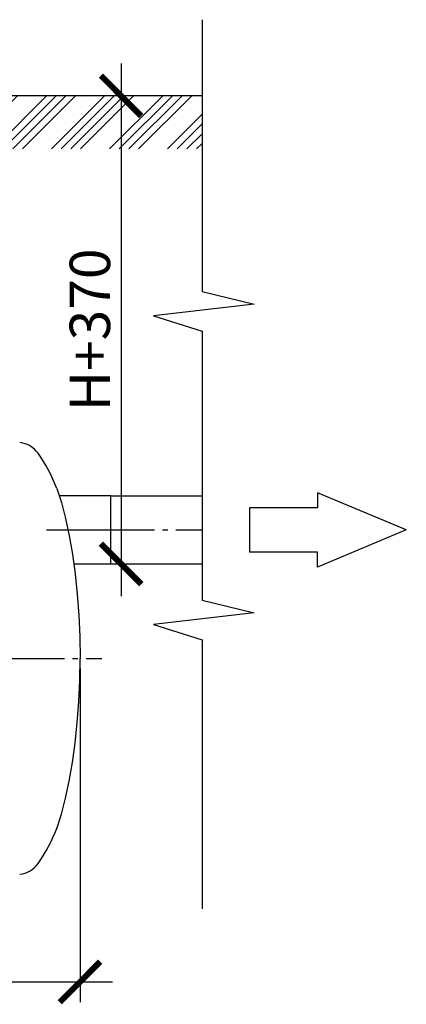
# Model space of a CAD drawing. Units: millimetres. Extents: x -88150 to 96306, y 35244 to 54306.
# Drawn here: x -31928 to -30134, y 42861 to 47425 of the extents above; entities that cross this region are included whole.
import ezdxf

# ---------------------------------------------------------------- set-up
doc = ezdxf.new("R2010")
doc.units = ezdxf.units.MM
doc.linetypes.add('ГОСТ 2.303 5', pattern=[24, 20, -1.5, 1, -1.5])
doc.layers.add('A-GENM', color=13, linetype='Continuous')
doc.layers.add('Слой1', color=7, linetype='ГОСТ 2.303 5')
doc.layers.add('РАЗМЕРЫ', color=3, linetype='Continuous', lineweight=25)
doc.styles.add('ГОСТ 2.304', font='CS_Gost2304.shx')
doc.linetypes.add('ГОСТ 2.303 3', pattern='A,0.001,[1,GOST 2.303-68.shx,S=1,R=0,X=0,Y=0],-26', length=26.001)
doc.dimstyles.new('СПДС', dxfattribs={"dimscale": 100, "dimtxt": 2.5, "dimasz": 2.5, "dimexe": 1.25, "dimexo": 0.625, "dimtad": 1, "dimdec": 0, "dimtxsty": 'ГОСТ 2.304', "dimblk": 'ARCHTICK', "dimblk1": 'ARCHTICK', "dimblk2": 'ARCHTICK', "dimcen": 2.5, "dimdle": 2, "dimadec": 0, "dimazin": 2, "dimtfac": 0.75, "dimtdec": 4, "dimtmove": 1, "dimatfit": 3, "dimfxl": 1, "dimtfill": 1, "dimtolj": 1, "dimarcsym": 0})

# ---------------------------------------------------------------- blocks, each defined once
blk = doc.blocks.new('_ARCHTICK')
at = {"color": 0, "linetype": 'ByBlock', "const_width": 0.15}
blk.add_lwpolyline([(-0.5, -0.5), (0.5, 0.5)], dxfattribs=at)
blk = doc.blocks.new('*D300')
at = {"layer": 'Defpoints', "color": 0}
for p in [(-38088.1, 44464.7), (-31648.1, 44464.7), (-31648.1, 42964.7)]:
    blk.add_point(p, dxfattribs=at)
at = {"layer": 'РАЗМЕРЫ', "color": 0, "lineweight": -2}
for p, q in [((-38088.1, 44417.8), (-38088.1, 42870.9)), ((-31648.1, 44417.8), (-31648.1, 42870.9)), ((-38238.1, 42964.7), (-31498.1, 42964.7))]:
    blk.add_line(p, q, dxfattribs=at)
at = {"layer": 'РАЗМЕРЫ', "color": 0, "lineweight": -2, "xscale": 187.5, "yscale": 187.5, "zscale": 187.5, "rotation": 180}
blk.add_blockref('_ARCHTICK', (-38088.1, 42964.7), dxfattribs=at)
at = {"layer": 'РАЗМЕРЫ', "color": 0, "lineweight": -2, "xscale": 187.5, "yscale": 187.5, "zscale": 187.5}
blk.add_blockref('_ARCHTICK', (-31648.1, 42964.7), dxfattribs=at)
at = {"layer": 'РАЗМЕРЫ', "color": 0, "ltscale": 100, "insert": (-34868.1, 43110.7), "char_height": 187.5, "attachment_point": 5, "style": 'ГОСТ 2.304', "bg_fill": 3, "box_fill_scale": 1.1, "bg_fill_color": 256, "bg_fill_true_color": 13158600, "bg_fill_transparency": 0}
blk.add_mtext('\\A1;6440', dxfattribs=at)
blk = doc.blocks.new('*D302')
at = {"layer": 'Defpoints', "color": 0}
for p in [(-31246.8, 47072.7), (-31504.7, 44902.7), (-31457.8, 44902.7)]:
    blk.add_point(p, dxfattribs=at)
at = {"layer": 'РАЗМЕРЫ', "color": 0, "lineweight": -2}
for p, q in [((-31457.8, 47222.7), (-31457.8, 44752.7)), ((-31293.7, 47072.7), (-31551.6, 47072.7)), ((-31457.8, 44902.7), (-31364.1, 44902.7))]:
    blk.add_line(p, q, dxfattribs=at)
at = {"layer": 'РАЗМЕРЫ', "color": 0, "lineweight": -2, "xscale": 187.5, "yscale": 187.5, "zscale": 187.5}
for p, rotation in [((-31457.8, 47072.7), 90), ((-31457.8, 44902.7), 270)]:
    blk.add_blockref('_ARCHTICK', p, dxfattribs=dict(at, rotation=rotation))
at = {"layer": 'РАЗМЕРЫ', "color": 0, "ltscale": 100, "insert": (-31602.3, 45987.7), "char_height": 187.5, "attachment_point": 5, "rotation": 90, "style": 'ГОСТ 2.304', "bg_fill": 3, "box_fill_scale": 1.1, "bg_fill_color": 256, "bg_fill_true_color": 13158600, "bg_fill_transparency": 0}
blk.add_mtext('\\A1;Н+370', dxfattribs=at)

msp = doc.modelspace()

# ---------------------------------------------------------------- hatches: boundary and pattern name
at = {"layer": 'A-GENM', "ltscale": 75}
h = msp.add_hatch(dxfattribs=at)
h.set_pattern_fill('ANSI34', color=256, scale=10, style=0)
h.set_pattern_definition([(45, (-46300.28, 30959.44), (-134.7038, 134.7038), []), (45, (-46255.38, 30959.44), (-134.7038, 134.7038), []), (45, (-46210.48, 30959.44), (-134.7038, 134.7038), []), (45, (-46165.57, 30959.44), (-134.7038, 134.7038), [])])
h.paths.add_polyline_path([(-51564.2, 47072.7), (-48855.6, 47072.7), (-48855.6, 46972.7), (-48850.6, 46972.7), (-48850.6, 46825.9), (-51564.2, 46825.9)])
h.paths.add_polyline_path([(-48530.6, 47072.7), (-47303.1, 47072.7), (-47303.1, 47022.7), (-47298.1, 47022.7), (-47298.1, 46825.9), (-48535.6, 46825.9), (-48535.6, 46972.7), (-48530.6, 46972.7)])
h.paths.add_polyline_path([(-46073.1, 47072.7), (-44183.1, 47072.7), (-44183.1, 47022.6), (-44178.1, 47022.6), (-44178.1, 46825.9), (-46078.1, 46825.9), (-46078.1, 47022.7), (-46073.1, 47022.7)])
h.paths.add_polyline_path([(-42953.1, 47072.7), (-41283.1, 47072.7), (-41283.1, 47022.6), (-41278.1, 47022.6), (-41278.1, 46825.9), (-42958.1, 46825.9), (-42958.1, 47022.6), (-42953.1, 47022.6)])
h.paths.add_polyline_path([(-40053.1, 47072.7), (-37608.1, 47072.7), (-37608.1, 47022.7), (-37603.1, 47022.7), (-37603.1, 46825.9), (-40058.1, 46825.9), (-40058.1, 47022.6), (-40053.1, 47022.6)])
h.paths.add_polyline_path([(-32133.1, 47072.7), (-31081.2, 47072.7), (-31081.2, 46825.9), (-32138.1, 46825.9), (-32138.1, 47022.7), (-32133.1, 47022.7)])
h.paths.add_polyline_path([(-33548.1, 47072.7), (-33363.1, 47072.7), (-33363.1, 47022.7), (-33358.1, 47022.7), (-33358.1, 46825.9), (-33553.1, 46825.9), (-33553.1, 47022.7), (-33548.1, 47022.7)])
h.paths.add_polyline_path([(-36378.1, 47072.7), (-36193.1, 47072.7), (-36193.1, 47022.7), (-36188.1, 47022.7), (-36188.1, 46825.9), (-36383.1, 46825.9), (-36383.1, 47022.7), (-36378.1, 47022.7)])
h.paths.add_polyline_path([(-34963.1, 47072.7), (-34778.1, 47072.7), (-34778.1, 47022.7), (-34773.1, 47022.7), (-34773.1, 46825.9), (-34968.1, 46825.9), (-34968.1, 47022.7), (-34963.1, 47022.7)])

# ---------------------------------------------------------------- linework, layer by layer
at = {"ltscale": 100}
for p, q in [((-30134.1, 45060.2), (-30545.6, 45232.2)), ((-30545.6, 45232.2), (-30545.6, 45162.8)), ((-30862.2, 45162.8), (-30862.2, 44957.5)), ((-30545.6, 45162.8), (-30862.2, 45162.8)), ((-30134.1, 45060.2), (-30545.6, 44888.1)), ((-30545.6, 44957.5), (-30862.2, 44957.5)), ((-30545.6, 44888.1), (-30545.6, 44957.5))]:
    msp.add_line(p, q, dxfattribs=at)
at = {"layer": 'A-GENM', "ltscale": 100}
for p, q in [((-31081.2, 47425.3), (-31081.2, 46166)), ((-31081.2, 46166), (-30840.1, 46106.3)), ((-31081.2, 45981.9), (-31081.2, 44734.8)), ((-31081.2, 44734.8), (-30840.1, 44675.1)), ((-30840.1, 44675.1), (-31307.4, 44621.8)), ((-31307.4, 44621.8), (-31081.2, 44550.7)), ((-31081.2, 44550.7), (-31081.2, 43303.6))]:
    msp.add_line(p, q, dxfattribs=at)
at = {"layer": 'A-GENM', "ltscale": 75}
for p, q in [((-31081.2, 47072.7), (-32133.1, 47072.7)), ((-31504.7, 45217.7), (-31744.4, 45217.7)), ((-31504.7, 44902.7), (-31504.7, 45217.7)), ((-31676.8, 44902.7), (-31504.7, 44902.7))]:
    msp.add_line(p, q, dxfattribs=at)
at = {"layer": 'A-GENM', "flags": 128}
for points in [[(-31755.7, 45252.7), (-31734.4, 45186.7), (-31715, 45113.4), (-31697.8, 45033.4), (-31683, 44947.8), (-31670.6, 44857.2), (-31660.8, 44762.6), (-31653.8, 44665), (-31649.5, 44565.3), (-31648.1, 44464.7)], [(-31755.7, 43676.7), (-31734.4, 43742.6), (-31715, 43816), (-31697.8, 43895.9), (-31683, 43981.5), (-31670.6, 44072.1), (-31660.8, 44166.7), (-31653.8, 44264.3), (-31649.5, 44364), (-31648.1, 44464.7)]]:
    msp.add_lwpolyline(points, dxfattribs=at)
at = {"layer": 'A-GENM', "ltscale": 75}
for centre, radius, start, end in [((-31937.5, 45349.7), 115.3, 34.9614, 85.3261), ((-32418.6, 45003), 708.3, 20.6379, 35.6454), ((-32418.6, 43926.3), 708.3, 324.3546, 339.3621), ((-31937.5, 43579.6), 115.3, 274.6739, 325.0386)]:
    msp.add_arc(centre, radius, start, end, dxfattribs=at)
at = {"layer": 'Слой1', "ltscale": 25}
for p, q in [((-31802.9, 45060.2), (-31081.2, 45060.2)), ((-38220.3, 44464.7), (-31546.6, 44464.7))]:
    msp.add_line(p, q, dxfattribs=at)

# ---------------------------------------------------------------- next in the draw order: dimensions: what is measured, and where the dimension line sits
at = {"layer": 'РАЗМЕРЫ'}
dim = msp.add_linear_dim(base=(-31457.8, 44902.7), p1=(-31246.8, 47072.7), p2=(-31504.7, 44902.7), angle=90, text='Н+370', dimstyle='СПДС', override={"dimscale": 75, "dimlfac": 1, "dimtxsty": 'ГОСТ 2.304', "dimblk1": 'ARCHTICK', "dimblk2": 'ARCHTICK', "dimsah": 1, "dimtolj": 1}, dxfattribs=at)
dim.commit()
dim.dimension.update_dxf_attribs({"geometry": '*D302', "text_midpoint": (-31602.3, 45987.7)})
dim = msp.add_linear_dim(base=(-31648.1, 42964.7), p1=(-38088.1, 44464.7), p2=(-31648.1, 44464.7), dimstyle='СПДС', override={"dimscale": 75, "dimlfac": 1, "dimtxsty": 'ГОСТ 2.304', "dimblk1": 'ARCHTICK', "dimblk2": 'ARCHTICK', "dimsah": 1, "dimtolj": 1}, dxfattribs=at)
dim.commit()
dim.dimension.update_dxf_attribs({"geometry": '*D300', "text_midpoint": (-34868.1, 43110.7)})

# ---------------------------------------------------------------- next in the draw order: linework, layer by layer
at = {"layer": 'A-GENM', "ltscale": 100}
for p, q in [((-30840.1, 46106.3), (-31307.4, 46053)), ((-31307.4, 46053), (-31081.2, 45981.9))]:
    msp.add_line(p, q, dxfattribs=at)
at = {"layer": 'A-GENM', "linetype": 'ГОСТ 2.303 3', "ltscale": 100}
for p, q in [((-31504.7, 45217.7), (-31081.2, 45217.7)), ((-31504.7, 44902.7), (-31081.2, 44902.7))]:
    msp.add_line(p, q, dxfattribs=at)

doc.saveas('drawing.dxf')
